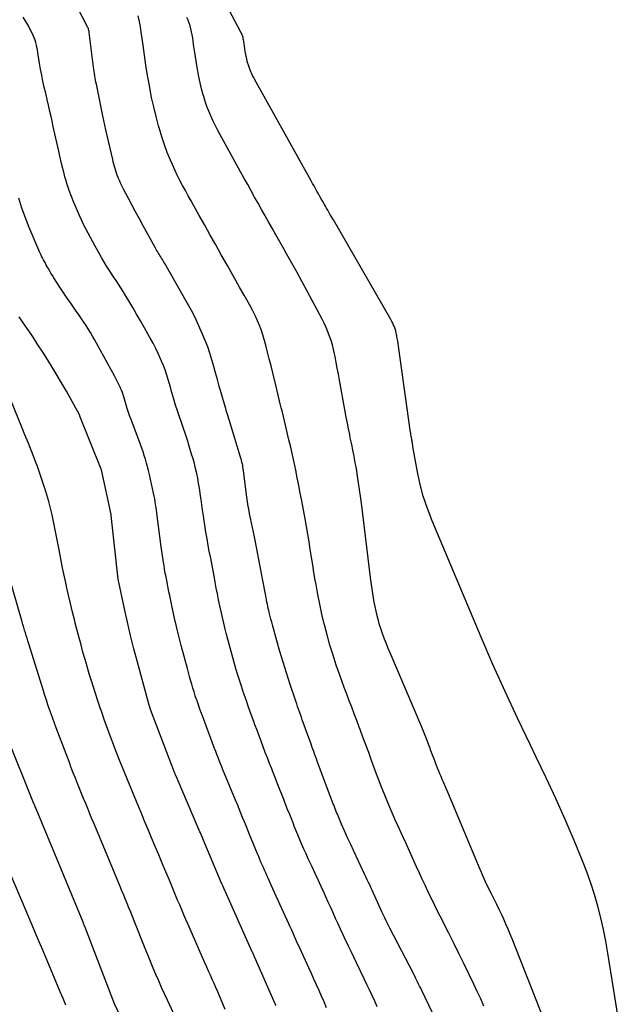
# Model space of a CAD drawing. Units: inches. Extents: x 2615016 to 2617547, y 1507272 to 1509970.
# Drawn here: x 2616076 to 2616107, y 1507437 to 1507488 of the extents above; entities that cross this region are included whole.
import ezdxf

# ---------------------------------------------------------------- set-up
doc = ezdxf.new("R2010")
doc.units = ezdxf.units.IN
doc.header["$MEASUREMENT"] = 0
doc.layers.add('Tile_2643_35_SW_contour_2ft', color=149, linetype='Continuous')

msp = doc.modelspace()

# ---------------------------------------------------------------- linework, layer by layer
at = {"layer": 'Tile_2643_35_SW_contour_2ft'}
for points in [[(2616107.208, 1507436.032, 7652), (2616106.658, 1507439.415, 7652), (2616106.548, 1507440.034, 7652), (2616106.426, 1507440.652, 7652), (2616106.286, 1507441.265, 7652), (2616106.134, 1507441.876, 7652), (2616105.961, 1507442.481, 7652), (2616105.771, 1507443.08, 7652), (2616105.557, 1507443.671, 7652), (2616105.328, 1507444.257, 7652), (2616104.889, 1507445.312, 7652), (2616104.417, 1507446.417, 7652), (2616103.933, 1507447.515, 7652), (2616103.428, 1507448.605, 7652), (2616102.91, 1507449.688, 7652), (2616102.601, 1507450.32, 7652), (2616101.93, 1507451.719, 7652), (2616101.274, 1507453.127, 7652), (2616100.643, 1507454.545, 7652), (2616100.027, 1507455.97, 7652), (2616097.455, 1507462.066, 7652), (2616097.207, 1507462.713, 7652), (2616096.989, 1507463.369, 7652), (2616096.816, 1507464.038, 7652), (2616096.672, 1507464.716, 7652), (2616096.45, 1507465.972, 7652), (2616096.44, 1507466.029, 7652), (2616096.431, 1507466.085, 7652), (2616096.422, 1507466.142, 7652), (2616096.414, 1507466.199, 7652), (2616096.403, 1507466.278, 7652), (2616096.4, 1507466.295, 7652), (2616096.398, 1507466.313, 7652), (2616096.394, 1507466.33, 7652), (2616096.391, 1507466.347, 7652), (2616096.376, 1507466.417, 7652), (2616096.373, 1507466.434, 7652), (2616096.369, 1507466.452, 7652), (2616096.366, 1507466.469, 7652), (2616096.363, 1507466.487, 7652), (2616096.344, 1507466.596, 7652), (2616096.34, 1507466.62, 7652), (2616096.336, 1507466.644, 7652), (2616096.333, 1507466.668, 7652), (2616096.329, 1507466.692, 7652), (2616095.693, 1507471.219, 7652), (2616095.674, 1507471.355, 7652), (2616095.653, 1507471.49, 7652), (2616095.631, 1507471.625, 7652), (2616095.608, 1507471.76, 7652), (2616095.597, 1507471.82, 7652), (2616095.575, 1507471.924, 7652), (2616095.549, 1507472.028, 7652), (2616095.517, 1507472.129, 7652), (2616095.481, 1507472.23, 7652), (2616095.439, 1507472.328, 7652), (2616095.394, 1507472.425, 7652), (2616095.346, 1507472.52, 7652), (2616095.294, 1507472.614, 7652), (2616092.283, 1507477.838, 7652), (2616092.224, 1507477.94, 7652), (2616092.166, 1507478.042, 7652), (2616092.107, 1507478.144, 7652), (2616092.047, 1507478.245, 7652), (2616091.988, 1507478.347, 7652), (2616091.929, 1507478.449, 7652), (2616091.871, 1507478.551, 7652), (2616091.814, 1507478.654, 7652), (2616091.73, 1507478.803, 7652), (2616091.654, 1507478.938, 7652), (2616091.578, 1507479.074, 7652), (2616091.502, 1507479.21, 7652), (2616091.426, 1507479.345, 7652), (2616091.35, 1507479.481, 7652), (2616091.274, 1507479.617, 7652), (2616091.198, 1507479.753, 7652), (2616091.122, 1507479.889, 7652), (2616088.151, 1507485.218, 7652), (2616088.101, 1507485.312, 7652), (2616088.052, 1507485.406, 7652), (2616088.006, 1507485.502, 7652), (2616087.963, 1507485.598, 7652), (2616087.921, 1507485.696, 7652), (2616087.884, 1507485.795, 7652), (2616087.85, 1507485.896, 7652), (2616087.819, 1507485.997, 7652), (2616087.808, 1507486.035, 7652), (2616087.776, 1507486.157, 7652), (2616087.745, 1507486.28, 7652), (2616087.719, 1507486.403, 7652), (2616087.696, 1507486.527, 7652), (2616087.691, 1507486.556, 7652), (2616087.669, 1507486.686, 7652), (2616087.648, 1507486.816, 7652), (2616087.628, 1507486.946, 7652), (2616087.609, 1507487.076, 7652), (2616087.591, 1507487.213, 7652), (2616087.581, 1507487.275, 7652), (2616087.568, 1507487.336, 7652), (2616087.553, 1507487.396, 7652), (2616087.535, 1507487.456, 7652), (2616087.514, 1507487.515, 7652), (2616087.491, 1507487.573, 7652), (2616087.465, 1507487.63, 7652), (2616087.437, 1507487.686, 7652), (2616084.412, 1507493.393, 7652)], [(2616097.832, 1507435.548, 7646), (2616096.91, 1507437.464, 7646), (2616096.857, 1507437.574, 7646), (2616096.803, 1507437.685, 7646), (2616096.749, 1507437.795, 7646), (2616096.695, 1507437.906, 7646), (2616096.64, 1507438.015, 7646), (2616096.585, 1507438.125, 7646), (2616096.53, 1507438.235, 7646), (2616096.474, 1507438.344, 7646), (2616095.248, 1507440.721, 7646), (2616095.194, 1507440.828, 7646), (2616095.14, 1507440.935, 7646), (2616095.087, 1507441.042, 7646), (2616095.034, 1507441.15, 7646), (2616094.982, 1507441.258, 7646), (2616094.931, 1507441.366, 7646), (2616094.88, 1507441.474, 7646), (2616094.83, 1507441.583, 7646), (2616094.31, 1507442.72, 7646), (2616094.249, 1507442.853, 7646), (2616094.188, 1507442.986, 7646), (2616094.125, 1507443.118, 7646), (2616094.062, 1507443.25, 7646), (2616093.999, 1507443.382, 7646), (2616093.936, 1507443.514, 7646), (2616093.874, 1507443.647, 7646), (2616093.812, 1507443.78, 7646), (2616093.354, 1507444.756, 7646), (2616093.192, 1507445.108, 7646), (2616093.031, 1507445.461, 7646), (2616092.873, 1507445.816, 7646), (2616092.718, 1507446.172, 7646), (2616092.494, 1507446.694, 7646), (2616092.453, 1507446.789, 7646), (2616092.414, 1507446.885, 7646), (2616092.375, 1507446.982, 7646), (2616092.338, 1507447.08, 7646), (2616092.301, 1507447.177, 7646), (2616092.265, 1507447.274, 7646), (2616092.228, 1507447.372, 7646), (2616092.192, 1507447.469, 7646), (2616091.491, 1507449.338, 7646), (2616091.443, 1507449.466, 7646), (2616091.396, 1507449.594, 7646), (2616091.348, 1507449.722, 7646), (2616091.301, 1507449.851, 7646), (2616091.254, 1507449.98, 7646), (2616091.208, 1507450.108, 7646), (2616091.161, 1507450.237, 7646), (2616091.115, 1507450.366, 7646), (2616090.706, 1507451.508, 7646), (2616090.656, 1507451.647, 7646), (2616090.607, 1507451.787, 7646), (2616090.557, 1507451.926, 7646), (2616090.508, 1507452.066, 7646), (2616090.459, 1507452.205, 7646), (2616090.41, 1507452.345, 7646), (2616090.363, 1507452.485, 7646), (2616090.315, 1507452.625, 7646), (2616090.006, 1507453.547, 7646), (2616089.825, 1507454.102, 7646), (2616089.65, 1507454.659, 7646), (2616089.484, 1507455.219, 7646), (2616089.325, 1507455.78, 7646), (2616089.094, 1507456.62, 7646), (2616089.055, 1507456.763, 7646), (2616089.017, 1507456.907, 7646), (2616088.981, 1507457.05, 7646), (2616088.944, 1507457.195, 7646), (2616088.927, 1507457.264, 7646), (2616088.901, 1507457.373, 7646), (2616088.875, 1507457.483, 7646), (2616088.851, 1507457.593, 7646), (2616088.827, 1507457.703, 7646), (2616088.805, 1507457.814, 7646), (2616088.783, 1507457.924, 7646), (2616088.762, 1507458.035, 7646), (2616088.741, 1507458.146, 7646), (2616088.579, 1507459.029, 7646), (2616088.476, 1507459.58, 7646), (2616088.371, 1507460.132, 7646), (2616088.261, 1507460.683, 7646), (2616088.15, 1507461.233, 7646), (2616087.9, 1507462.445, 7646), (2616087.875, 1507462.569, 7646), (2616087.851, 1507462.693, 7646), (2616087.829, 1507462.817, 7646), (2616087.807, 1507462.941, 7646), (2616087.787, 1507463.065, 7646), (2616087.768, 1507463.19, 7646), (2616087.751, 1507463.314, 7646), (2616087.734, 1507463.439, 7646), (2616087.576, 1507464.701, 7646), (2616087.564, 1507464.79, 7646), (2616087.55, 1507464.879, 7646), (2616087.535, 1507464.968, 7646), (2616087.518, 1507465.056, 7646), (2616087.499, 1507465.144, 7646), (2616087.478, 1507465.232, 7646), (2616087.454, 1507465.319, 7646), (2616087.429, 1507465.405, 7646), (2616086.849, 1507467.313, 7646), (2616086.816, 1507467.421, 7646), (2616086.782, 1507467.528, 7646), (2616086.748, 1507467.636, 7646), (2616086.713, 1507467.743, 7646), (2616086.678, 1507467.851, 7646), (2616086.645, 1507467.959, 7646), (2616086.612, 1507468.067, 7646), (2616086.581, 1507468.176, 7646), (2616086.311, 1507469.129, 7646), (2616086.214, 1507469.473, 7646), (2616086.117, 1507469.817, 7646), (2616086.02, 1507470.161, 7646), (2616085.922, 1507470.506, 7646), (2616085.818, 1507470.847, 7646), (2616085.704, 1507471.185, 7646), (2616085.575, 1507471.518, 7646), (2616085.437, 1507471.847, 7646), (2616085.099, 1507472.602, 7646), (2616085.041, 1507472.728, 7646), (2616084.98, 1507472.852, 7646), (2616084.916, 1507472.974, 7646), (2616084.849, 1507473.096, 7646), (2616084.781, 1507473.216, 7646), (2616084.713, 1507473.337, 7646), (2616084.644, 1507473.457, 7646), (2616084.576, 1507473.578, 7646), (2616083.454, 1507475.56, 7646), (2616083.413, 1507475.63, 7646), (2616083.372, 1507475.699, 7646), (2616083.33, 1507475.767, 7646), (2616083.287, 1507475.835, 7646), (2616083.244, 1507475.903, 7646), (2616083.2, 1507475.971, 7646), (2616083.157, 1507476.039, 7646), (2616083.114, 1507476.107, 7646), (2616083.069, 1507476.181, 7646), (2616083.026, 1507476.252, 7646), (2616082.985, 1507476.323, 7646), (2616082.945, 1507476.396, 7646), (2616082.321, 1507477.534, 7646), (2616082.123, 1507477.898, 7646), (2616081.926, 1507478.263, 7646), (2616081.732, 1507478.629, 7646), (2616081.539, 1507478.996, 7646), (2616081.297, 1507479.459, 7646), (2616081.228, 1507479.596, 7646), (2616081.161, 1507479.733, 7646), (2616081.097, 1507479.872, 7646), (2616081.035, 1507480.012, 7646), (2616081.011, 1507480.069, 7646), (2616080.965, 1507480.182, 7646), (2616080.922, 1507480.296, 7646), (2616080.884, 1507480.412, 7646), (2616080.849, 1507480.528, 7646), (2616080.817, 1507480.646, 7646), (2616080.786, 1507480.764, 7646), (2616080.756, 1507480.882, 7646), (2616080.728, 1507481.001, 7646), (2616080.372, 1507482.559, 7646), (2616080.354, 1507482.641, 7646), (2616080.335, 1507482.722, 7646), (2616080.317, 1507482.803, 7646), (2616080.299, 1507482.884, 7646), (2616080.281, 1507482.966, 7646), (2616080.263, 1507483.047, 7646), (2616080.246, 1507483.129, 7646), (2616080.229, 1507483.211, 7646), (2616079.873, 1507484.95, 7646), (2616079.85, 1507485.062, 7646), (2616079.828, 1507485.173, 7646), (2616079.807, 1507485.285, 7646), (2616079.787, 1507485.397, 7646), (2616079.768, 1507485.509, 7646), (2616079.75, 1507485.622, 7646), (2616079.735, 1507485.734, 7646), (2616079.72, 1507485.847, 7646), (2616079.5, 1507487.664, 7646), (2616079.497, 1507487.687, 7646), (2616079.493, 1507487.709, 7646), (2616079.489, 1507487.732, 7646), (2616079.484, 1507487.754, 7646), (2616079.463, 1507487.844, 7646), (2616079.457, 1507487.866, 7646), (2616079.449, 1507487.887, 7646), (2616079.441, 1507487.908, 7646), (2616079.431, 1507487.929, 7646), (2616078.855, 1507489.045, 7646)], [(2616100.17, 1507436.628, 7648), (2616100, 1507437.015, 7648), (2616099.824, 1507437.4, 7648), (2616099.644, 1507437.783, 7648), (2616099.384, 1507438.326, 7648), (2616099.126, 1507438.862, 7648), (2616098.864, 1507439.395, 7648), (2616098.599, 1507439.928, 7648), (2616098.332, 1507440.458, 7648), (2616097.879, 1507441.348, 7648), (2616097.691, 1507441.722, 7648), (2616097.506, 1507442.097, 7648), (2616097.323, 1507442.474, 7648), (2616097.144, 1507442.852, 7648), (2616097.084, 1507442.979, 7648), (2616096.937, 1507443.295, 7648), (2616096.79, 1507443.612, 7648), (2616096.646, 1507443.929, 7648), (2616096.502, 1507444.247, 7648), (2616096.359, 1507444.565, 7648), (2616096.216, 1507444.883, 7648), (2616096.072, 1507445.2, 7648), (2616095.928, 1507445.518, 7648), (2616095.66, 1507446.106, 7648), (2616095.512, 1507446.437, 7648), (2616095.365, 1507446.769, 7648), (2616095.222, 1507447.103, 7648), (2616095.081, 1507447.437, 7648), (2616094.944, 1507447.773, 7648), (2616094.81, 1507448.11, 7648), (2616094.679, 1507448.449, 7648), (2616094.552, 1507448.789, 7648), (2616094.285, 1507449.514, 7648), (2616094.134, 1507449.92, 7648), (2616093.984, 1507450.327, 7648), (2616093.834, 1507450.733, 7648), (2616093.683, 1507451.139, 7648), (2616093.639, 1507451.259, 7648), (2616093.509, 1507451.605, 7648), (2616093.379, 1507451.951, 7648), (2616093.246, 1507452.296, 7648), (2616093.113, 1507452.641, 7648), (2616092.981, 1507452.987, 7648), (2616092.851, 1507453.333, 7648), (2616092.726, 1507453.681, 7648), (2616092.604, 1507454.03, 7648), (2616092.439, 1507454.507, 7648), (2616092.266, 1507455.03, 7648), (2616092.103, 1507455.557, 7648), (2616091.954, 1507456.088, 7648), (2616091.814, 1507456.622, 7648), (2616091.801, 1507456.672, 7648), (2616091.681, 1507457.184, 7648), (2616091.568, 1507457.698, 7648), (2616091.468, 1507458.214, 7648), (2616091.375, 1507458.732, 7648), (2616091.336, 1507458.967, 7648), (2616091.27, 1507459.369, 7648), (2616091.204, 1507459.771, 7648), (2616091.139, 1507460.173, 7648), (2616091.074, 1507460.574, 7648), (2616091.009, 1507460.976, 7648), (2616090.941, 1507461.377, 7648), (2616090.871, 1507461.778, 7648), (2616090.799, 1507462.178, 7648), (2616090.627, 1507463.112, 7648), (2616090.552, 1507463.515, 7648), (2616090.475, 1507463.917, 7648), (2616090.396, 1507464.32, 7648), (2616090.315, 1507464.721, 7648), (2616090.23, 1507465.122, 7648), (2616090.144, 1507465.523, 7648), (2616090.053, 1507465.923, 7648), (2616089.96, 1507466.322, 7648), (2616089.723, 1507467.312, 7648), (2616089.669, 1507467.536, 7648), (2616089.614, 1507467.761, 7648), (2616089.558, 1507467.985, 7648), (2616089.502, 1507468.209, 7648), (2616089.445, 1507468.433, 7648), (2616089.389, 1507468.657, 7648), (2616089.334, 1507468.882, 7648), (2616089.28, 1507469.107, 7648), (2616089.108, 1507469.826, 7648), (2616089.02, 1507470.188, 7648), (2616088.93, 1507470.55, 7648), (2616088.838, 1507470.912, 7648), (2616088.745, 1507471.273, 7648), (2616088.711, 1507471.403, 7648), (2616088.627, 1507471.697, 7648), (2616088.533, 1507471.987, 7648), (2616088.425, 1507472.273, 7648), (2616088.309, 1507472.555, 7648), (2616088.181, 1507472.832, 7648), (2616088.047, 1507473.107, 7648), (2616087.905, 1507473.378, 7648), (2616087.758, 1507473.645, 7648), (2616087.616, 1507473.892, 7648), (2616087.394, 1507474.282, 7648), (2616087.173, 1507474.671, 7648), (2616086.952, 1507475.061, 7648), (2616086.732, 1507475.452, 7648), (2616086.416, 1507476.013, 7648), (2616086.127, 1507476.528, 7648), (2616085.838, 1507477.043, 7648), (2616085.549, 1507477.559, 7648), (2616085.26, 1507478.074, 7648), (2616084.983, 1507478.572, 7648), (2616084.834, 1507478.839, 7648), (2616084.685, 1507479.106, 7648), (2616084.538, 1507479.374, 7648), (2616084.391, 1507479.642, 7648), (2616084.248, 1507479.912, 7648), (2616084.11, 1507480.184, 7648), (2616083.98, 1507480.461, 7648), (2616083.854, 1507480.739, 7648), (2616083.752, 1507480.974, 7648), (2616083.587, 1507481.375, 7648), (2616083.433, 1507481.78, 7648), (2616083.297, 1507482.191, 7648), (2616083.171, 1507482.606, 7648), (2616083.128, 1507482.762, 7648), (2616082.996, 1507483.259, 7648), (2616082.874, 1507483.759, 7648), (2616082.767, 1507484.262, 7648), (2616082.669, 1507484.767, 7648), (2616082.648, 1507484.883, 7648), (2616082.557, 1507485.412, 7648), (2616082.47, 1507485.941, 7648), (2616082.391, 1507486.471, 7648), (2616082.317, 1507487.003, 7648), (2616082.239, 1507487.58, 7648), (2616082.203, 1507487.822, 7648), (2616082.161, 1507488.064, 7648), (2616082.111, 1507488.303, 7648), (2616082.056, 1507488.542, 7648)], [(2616080.524, 1507475.241, 7644), (2616080.391, 1507475.454, 7644), (2616080.268, 1507475.656, 7644), (2616080.148, 1507475.861, 7644), (2616080.031, 1507476.068, 7644), (2616079.813, 1507476.458, 7644), (2616079.687, 1507476.685, 7644), (2616079.563, 1507476.914, 7644), (2616079.441, 1507477.143, 7644), (2616079.319, 1507477.373, 7644), (2616079.202, 1507477.605, 7644), (2616079.088, 1507477.839, 7644), (2616078.98, 1507478.075, 7644), (2616078.875, 1507478.313, 7644), (2616078.685, 1507478.758, 7644), (2616078.561, 1507479.065, 7644), (2616078.445, 1507479.376, 7644), (2616078.343, 1507479.691, 7644), (2616078.249, 1507480.008, 7644), (2616078.242, 1507480.033, 7644), (2616078.16, 1507480.342, 7644), (2616078.082, 1507480.651, 7644), (2616078.008, 1507480.961, 7644), (2616077.938, 1507481.272, 7644), (2616077.902, 1507481.439, 7644), (2616077.852, 1507481.667, 7644), (2616077.802, 1507481.896, 7644), (2616077.752, 1507482.124, 7644), (2616077.701, 1507482.352, 7644), (2616077.651, 1507482.58, 7644), (2616077.6, 1507482.808, 7644), (2616077.548, 1507483.035, 7644), (2616077.496, 1507483.263, 7644), (2616077.434, 1507483.529, 7644), (2616077.362, 1507483.844, 7644), (2616077.289, 1507484.158, 7644), (2616077.217, 1507484.473, 7644), (2616077.144, 1507484.788, 7644), (2616077.075, 1507485.104, 7644), (2616077.011, 1507485.421, 7644), (2616076.952, 1507485.738, 7644), (2616076.898, 1507486.057, 7644), (2616076.829, 1507486.489, 7644), (2616076.807, 1507486.618, 7644), (2616076.784, 1507486.747, 7644), (2616076.758, 1507486.875, 7644), (2616076.731, 1507487.003, 7644), (2616076.698, 1507487.13, 7644), (2616076.66, 1507487.254, 7644), (2616076.613, 1507487.375, 7644), (2616076.56, 1507487.495, 7644), (2616076.313, 1507488.003, 7644), (2616076.182, 1507488.239, 7644), (2616076.037, 1507488.465, 7644)], [(2616103.546, 1507435.325, 7650), (2616101.646, 1507440.155, 7650), (2616101.541, 1507440.416, 7650), (2616101.433, 1507440.677, 7650), (2616101.321, 1507440.936, 7650), (2616101.207, 1507441.194, 7650), (2616101.089, 1507441.45, 7650), (2616100.969, 1507441.705, 7650), (2616100.845, 1507441.958, 7650), (2616100.719, 1507442.21, 7650), (2616100.558, 1507442.525, 7650), (2616100.48, 1507442.681, 7650), (2616100.403, 1507442.837, 7650), (2616100.328, 1507442.995, 7650), (2616100.254, 1507443.153, 7650), (2616100.183, 1507443.312, 7650), (2616100.112, 1507443.471, 7650), (2616100.043, 1507443.632, 7650), (2616099.975, 1507443.792, 7650), (2616098.456, 1507447.427, 7650), (2616098.369, 1507447.634, 7650), (2616098.281, 1507447.841, 7650), (2616098.192, 1507448.047, 7650), (2616098.103, 1507448.254, 7650), (2616098.048, 1507448.379, 7650), (2616097.986, 1507448.522, 7650), (2616097.924, 1507448.666, 7650), (2616097.864, 1507448.81, 7650), (2616097.804, 1507448.954, 7650), (2616097.746, 1507449.099, 7650), (2616097.688, 1507449.244, 7650), (2616097.632, 1507449.39, 7650), (2616097.577, 1507449.536, 7650), (2616097.463, 1507449.844, 7650), (2616097.397, 1507450.021, 7650), (2616097.331, 1507450.197, 7650), (2616097.263, 1507450.373, 7650), (2616097.195, 1507450.549, 7650), (2616097.127, 1507450.725, 7650), (2616097.057, 1507450.9, 7650), (2616096.985, 1507451.074, 7650), (2616096.912, 1507451.248, 7650), (2616095.257, 1507455.143, 7650), (2616095.157, 1507455.384, 7650), (2616095.059, 1507455.627, 7650), (2616094.966, 1507455.871, 7650), (2616094.875, 1507456.116, 7650), (2616094.865, 1507456.142, 7650), (2616094.784, 1507456.376, 7650), (2616094.709, 1507456.612, 7650), (2616094.641, 1507456.85, 7650), (2616094.578, 1507457.089, 7650), (2616094.571, 1507457.114, 7650), (2616094.518, 1507457.343, 7650), (2616094.469, 1507457.572, 7650), (2616094.425, 1507457.803, 7650), (2616094.386, 1507458.035, 7650), (2616094.35, 1507458.267, 7650), (2616094.316, 1507458.5, 7650), (2616094.284, 1507458.733, 7650), (2616094.254, 1507458.966, 7650), (2616093.75, 1507463.002, 7650), (2616093.704, 1507463.355, 7650), (2616093.656, 1507463.708, 7650), (2616093.604, 1507464.06, 7650), (2616093.55, 1507464.412, 7650), (2616093.508, 1507464.675, 7650), (2616093.472, 1507464.895, 7650), (2616093.434, 1507465.114, 7650), (2616093.393, 1507465.333, 7650), (2616093.35, 1507465.552, 7650), (2616093.305, 1507465.77, 7650), (2616093.261, 1507465.988, 7650), (2616093.216, 1507466.207, 7650), (2616093.172, 1507466.425, 7650), (2616093.139, 1507466.592, 7650), (2616093.078, 1507466.894, 7650), (2616093.02, 1507467.196, 7650), (2616092.962, 1507467.499, 7650), (2616092.906, 1507467.802, 7650), (2616092.608, 1507469.445, 7650), (2616092.55, 1507469.753, 7650), (2616092.492, 1507470.061, 7650), (2616092.433, 1507470.369, 7650), (2616092.372, 1507470.677, 7650), (2616092.344, 1507470.815, 7650), (2616092.291, 1507471.052, 7650), (2616092.232, 1507471.287, 7650), (2616092.163, 1507471.519, 7650), (2616092.087, 1507471.75, 7650), (2616092.001, 1507471.977, 7650), (2616091.908, 1507472.201, 7650), (2616091.805, 1507472.421, 7650), (2616091.695, 1507472.637, 7650), (2616090.383, 1507475.083, 7650), (2616090.248, 1507475.331, 7650), (2616090.112, 1507475.579, 7650), (2616089.973, 1507475.825, 7650), (2616089.833, 1507476.07, 7650), (2616089.692, 1507476.315, 7650), (2616089.551, 1507476.56, 7650), (2616089.412, 1507476.806, 7650), (2616089.273, 1507477.052, 7650), (2616089.073, 1507477.408, 7650), (2616088.891, 1507477.734, 7650), (2616088.708, 1507478.059, 7650), (2616088.526, 1507478.384, 7650), (2616088.344, 1507478.71, 7650), (2616088.162, 1507479.036, 7650), (2616087.981, 1507479.361, 7650), (2616087.799, 1507479.688, 7650), (2616087.619, 1507480.014, 7650), (2616086.338, 1507482.325, 7650), (2616086.211, 1507482.562, 7650), (2616086.088, 1507482.801, 7650), (2616085.971, 1507483.044, 7650), (2616085.859, 1507483.289, 7650), (2616085.755, 1507483.537, 7650), (2616085.659, 1507483.788, 7650), (2616085.573, 1507484.043, 7650), (2616085.495, 1507484.3, 7650), (2616085.468, 1507484.399, 7650), (2616085.386, 1507484.708, 7650), (2616085.31, 1507485.019, 7650), (2616085.243, 1507485.333, 7650), (2616085.182, 1507485.647, 7650), (2616085.169, 1507485.719, 7650), (2616085.112, 1507486.049, 7650), (2616085.058, 1507486.378, 7650), (2616085.009, 1507486.709, 7650), (2616084.963, 1507487.039, 7650), (2616084.916, 1507487.389, 7650), (2616084.891, 1507487.544, 7650), (2616084.861, 1507487.699, 7650), (2616084.824, 1507487.851, 7650), (2616084.781, 1507488.003, 7650), (2616084.73, 1507488.152, 7650), (2616084.674, 1507488.299, 7650), (2616084.61, 1507488.442, 7650)], [(2616091.928, 1507436.554, 7642), (2616091.8, 1507436.853, 7642), (2616091.67, 1507437.152, 7642), (2616091.538, 1507437.449, 7642), (2616091.404, 1507437.746, 7642), (2616091.27, 1507438.043, 7642), (2616091.136, 1507438.34, 7642), (2616091.001, 1507438.636, 7642), (2616090.546, 1507439.634, 7642), (2616090.471, 1507439.798, 7642), (2616090.397, 1507439.962, 7642), (2616090.323, 1507440.127, 7642), (2616090.249, 1507440.291, 7642), (2616090.175, 1507440.456, 7642), (2616090.101, 1507440.62, 7642), (2616090.027, 1507440.784, 7642), (2616089.953, 1507440.948, 7642), (2616089.208, 1507442.593, 7642), (2616089.12, 1507442.787, 7642), (2616089.031, 1507442.982, 7642), (2616088.943, 1507443.177, 7642), (2616088.856, 1507443.371, 7642), (2616088.807, 1507443.478, 7642), (2616088.744, 1507443.619, 7642), (2616088.68, 1507443.76, 7642), (2616088.617, 1507443.902, 7642), (2616088.555, 1507444.043, 7642), (2616088.493, 1507444.185, 7642), (2616088.432, 1507444.327, 7642), (2616088.372, 1507444.47, 7642), (2616088.313, 1507444.613, 7642), (2616087.9, 1507445.629, 7642), (2616087.808, 1507445.853, 7642), (2616087.716, 1507446.078, 7642), (2616087.624, 1507446.302, 7642), (2616087.532, 1507446.526, 7642), (2616087.44, 1507446.751, 7642), (2616087.348, 1507446.975, 7642), (2616087.255, 1507447.199, 7642), (2616087.163, 1507447.423, 7642), (2616086.567, 1507448.865, 7642), (2616086.502, 1507449.024, 7642), (2616086.437, 1507449.183, 7642), (2616086.373, 1507449.343, 7642), (2616086.309, 1507449.503, 7642), (2616086.247, 1507449.663, 7642), (2616086.184, 1507449.823, 7642), (2616086.123, 1507449.984, 7642), (2616086.062, 1507450.144, 7642), (2616085.425, 1507451.843, 7642), (2616085.348, 1507452.051, 7642), (2616085.273, 1507452.26, 7642), (2616085.199, 1507452.47, 7642), (2616085.126, 1507452.681, 7642), (2616085.119, 1507452.7, 7642), (2616085.052, 1507452.902, 7642), (2616084.987, 1507453.103, 7642), (2616084.925, 1507453.306, 7642), (2616084.865, 1507453.509, 7642), (2616084.806, 1507453.713, 7642), (2616084.749, 1507453.917, 7642), (2616084.693, 1507454.122, 7642), (2616084.638, 1507454.327, 7642), (2616084.32, 1507455.529, 7642), (2616084.193, 1507456.029, 7642), (2616084.069, 1507456.53, 7642), (2616083.954, 1507457.033, 7642), (2616083.844, 1507457.537, 7642), (2616083.713, 1507458.158, 7642), (2616083.672, 1507458.353, 7642), (2616083.633, 1507458.548, 7642), (2616083.594, 1507458.743, 7642), (2616083.556, 1507458.939, 7642), (2616083.519, 1507459.134, 7642), (2616083.483, 1507459.33, 7642), (2616083.448, 1507459.526, 7642), (2616083.414, 1507459.722, 7642), (2616083.403, 1507459.791, 7642), (2616083.365, 1507460.021, 7642), (2616083.329, 1507460.252, 7642), (2616083.296, 1507460.484, 7642), (2616083.265, 1507460.715, 7642), (2616083.059, 1507462.337, 7642), (2616083.039, 1507462.484, 7642), (2616083.019, 1507462.632, 7642), (2616082.998, 1507462.779, 7642), (2616082.976, 1507462.926, 7642), (2616082.953, 1507463.073, 7642), (2616082.927, 1507463.22, 7642), (2616082.899, 1507463.366, 7642), (2616082.868, 1507463.512, 7642), (2616082.654, 1507464.5, 7642), (2616082.608, 1507464.701, 7642), (2616082.558, 1507464.901, 7642), (2616082.503, 1507465.099, 7642), (2616082.445, 1507465.297, 7642), (2616082.382, 1507465.494, 7642), (2616082.318, 1507465.689, 7642), (2616082.249, 1507465.884, 7642), (2616082.178, 1507466.077, 7642), (2616081.687, 1507467.38, 7642), (2616081.63, 1507467.535, 7642), (2616081.575, 1507467.692, 7642), (2616081.523, 1507467.85, 7642), (2616081.472, 1507468.008, 7642), (2616081.446, 1507468.091, 7642), (2616081.41, 1507468.208, 7642), (2616081.376, 1507468.326, 7642), (2616081.342, 1507468.443, 7642), (2616081.309, 1507468.561, 7642), (2616081.274, 1507468.678, 7642), (2616081.235, 1507468.794, 7642), (2616081.192, 1507468.908, 7642), (2616081.144, 1507469.021, 7642), (2616081.117, 1507469.081, 7642), (2616081.051, 1507469.222, 7642), (2616080.983, 1507469.362, 7642), (2616080.912, 1507469.501, 7642), (2616080.839, 1507469.638, 7642), (2616079.881, 1507471.381, 7642), (2616079.775, 1507471.568, 7642), (2616079.668, 1507471.755, 7642), (2616079.558, 1507471.939, 7642), (2616079.446, 1507472.123, 7642), (2616079.331, 1507472.304, 7642), (2616079.214, 1507472.485, 7642), (2616079.094, 1507472.663, 7642), (2616078.972, 1507472.84, 7642), (2616078.782, 1507473.111, 7642), (2616078.565, 1507473.423, 7642), (2616078.35, 1507473.737, 7642), (2616078.138, 1507474.053, 7642), (2616077.929, 1507474.371, 7642), (2616077.646, 1507474.806, 7642), (2616077.567, 1507474.93, 7642), (2616077.489, 1507475.055, 7642), (2616077.415, 1507475.181, 7642), (2616077.341, 1507475.308, 7642), (2616077.301, 1507475.38, 7642), (2616077.25, 1507475.472, 7642), (2616077.199, 1507475.564, 7642), (2616077.149, 1507475.657, 7642), (2616077.1, 1507475.751, 7642), (2616077.051, 1507475.845, 7642), (2616077.005, 1507475.94, 7642), (2616076.961, 1507476.035, 7642), (2616076.919, 1507476.132, 7642), (2616076.358, 1507477.448, 7642), (2616076.157, 1507477.95, 7642), (2616075.971, 1507478.456, 7642), (2616075.807, 1507478.97, 7642)], [(2616094.581, 1507436.602, 7644), (2616094.448, 1507436.897, 7644), (2616094.314, 1507437.192, 7644), (2616094.178, 1507437.485, 7644), (2616094.04, 1507437.778, 7644), (2616093.901, 1507438.07, 7644), (2616093.493, 1507438.913, 7644), (2616093.353, 1507439.204, 7644), (2616093.213, 1507439.495, 7644), (2616093.075, 1507439.787, 7644), (2616092.936, 1507440.079, 7644), (2616092.928, 1507440.097, 7644), (2616092.795, 1507440.38, 7644), (2616092.663, 1507440.664, 7644), (2616092.533, 1507440.948, 7644), (2616092.403, 1507441.234, 7644), (2616092.275, 1507441.519, 7644), (2616092.146, 1507441.803, 7644), (2616092.015, 1507442.088, 7644), (2616091.885, 1507442.372, 7644), (2616091.795, 1507442.567, 7644), (2616091.638, 1507442.907, 7644), (2616091.481, 1507443.248, 7644), (2616091.324, 1507443.588, 7644), (2616091.167, 1507443.928, 7644), (2616091.08, 1507444.116, 7644), (2616090.967, 1507444.363, 7644), (2616090.856, 1507444.611, 7644), (2616090.746, 1507444.859, 7644), (2616090.637, 1507445.108, 7644), (2616090.531, 1507445.358, 7644), (2616090.425, 1507445.608, 7644), (2616090.322, 1507445.859, 7644), (2616090.221, 1507446.111, 7644), (2616090.208, 1507446.142, 7644), (2616090.102, 1507446.41, 7644), (2616089.996, 1507446.677, 7644), (2616089.89, 1507446.946, 7644), (2616089.784, 1507447.214, 7644), (2616089.634, 1507447.597, 7644), (2616089.5, 1507447.939, 7644), (2616089.366, 1507448.281, 7644), (2616089.232, 1507448.622, 7644), (2616089.097, 1507448.964, 7644), (2616089.055, 1507449.072, 7644), (2616088.942, 1507449.36, 7644), (2616088.83, 1507449.648, 7644), (2616088.72, 1507449.936, 7644), (2616088.61, 1507450.225, 7644), (2616088.501, 1507450.514, 7644), (2616088.393, 1507450.803, 7644), (2616088.285, 1507451.093, 7644), (2616088.177, 1507451.383, 7644), (2616088.115, 1507451.552, 7644), (2616087.978, 1507451.928, 7644), (2616087.844, 1507452.304, 7644), (2616087.713, 1507452.681, 7644), (2616087.583, 1507453.059, 7644), (2616087.561, 1507453.125, 7644), (2616087.437, 1507453.502, 7644), (2616087.317, 1507453.881, 7644), (2616087.202, 1507454.261, 7644), (2616087.091, 1507454.642, 7644), (2616086.984, 1507455.025, 7644), (2616086.879, 1507455.408, 7644), (2616086.777, 1507455.792, 7644), (2616086.677, 1507456.176, 7644), (2616086.62, 1507456.396, 7644), (2616086.545, 1507456.701, 7644), (2616086.471, 1507457.006, 7644), (2616086.402, 1507457.313, 7644), (2616086.337, 1507457.62, 7644), (2616086.274, 1507457.928, 7644), (2616086.212, 1507458.236, 7644), (2616086.152, 1507458.545, 7644), (2616086.093, 1507458.853, 7644), (2616086.068, 1507458.983, 7644), (2616085.998, 1507459.357, 7644), (2616085.928, 1507459.731, 7644), (2616085.858, 1507460.105, 7644), (2616085.788, 1507460.479, 7644), (2616085.734, 1507460.769, 7644), (2616085.67, 1507461.125, 7644), (2616085.609, 1507461.481, 7644), (2616085.551, 1507461.838, 7644), (2616085.497, 1507462.195, 7644), (2616085.475, 1507462.342, 7644), (2616085.434, 1507462.626, 7644), (2616085.394, 1507462.911, 7644), (2616085.354, 1507463.195, 7644), (2616085.314, 1507463.479, 7644), (2616085.307, 1507463.531, 7644), (2616085.269, 1507463.789, 7644), (2616085.226, 1507464.046, 7644), (2616085.178, 1507464.302, 7644), (2616085.126, 1507464.558, 7644), (2616085.067, 1507464.812, 7644), (2616085.005, 1507465.065, 7644), (2616084.935, 1507465.316, 7644), (2616084.862, 1507465.566, 7644), (2616084.733, 1507465.988, 7644), (2616084.636, 1507466.296, 7644), (2616084.537, 1507466.604, 7644), (2616084.434, 1507466.91, 7644), (2616084.328, 1507467.215, 7644), (2616084.222, 1507467.521, 7644), (2616084.12, 1507467.827, 7644), (2616084.023, 1507468.136, 7644), (2616083.93, 1507468.445, 7644), (2616083.881, 1507468.611, 7644), (2616083.814, 1507468.841, 7644), (2616083.747, 1507469.072, 7644), (2616083.681, 1507469.302, 7644), (2616083.616, 1507469.533, 7644), (2616083.546, 1507469.762, 7644), (2616083.469, 1507469.989, 7644), (2616083.383, 1507470.213, 7644), (2616083.291, 1507470.434, 7644), (2616083.238, 1507470.554, 7644), (2616083.11, 1507470.831, 7644), (2616082.978, 1507471.106, 7644), (2616082.838, 1507471.377, 7644), (2616082.693, 1507471.646, 7644), (2616082.59, 1507471.829, 7644), (2616082.389, 1507472.187, 7644), (2616082.187, 1507472.544, 7644), (2616081.981, 1507472.899, 7644), (2616081.775, 1507473.254, 7644), (2616081.519, 1507473.688, 7644), (2616081.401, 1507473.885, 7644), (2616081.279, 1507474.082, 7644), (2616081.155, 1507474.276, 7644), (2616081.028, 1507474.468, 7644), (2616080.901, 1507474.66, 7644), (2616080.774, 1507474.853, 7644), (2616080.649, 1507475.047, 7644), (2616080.524, 1507475.241, 7644)], [(2616089.28, 1507436.671, 7640), (2616089.242, 1507436.758, 7640), (2616088.156, 1507439.219, 7640), (2616088.146, 1507439.241, 7640), (2616088.136, 1507439.263, 7640), (2616088.127, 1507439.284, 7640), (2616088.117, 1507439.306, 7640), (2616088.078, 1507439.394, 7640), (2616088.068, 1507439.415, 7640), (2616088.058, 1507439.437, 7640), (2616088.048, 1507439.459, 7640), (2616088.039, 1507439.481, 7640), (2616086.636, 1507442.621, 7640), (2616086.614, 1507442.669, 7640), (2616086.593, 1507442.717, 7640), (2616086.571, 1507442.765, 7640), (2616086.55, 1507442.814, 7640), (2616086.523, 1507442.876, 7640), (2616086.516, 1507442.893, 7640), (2616086.508, 1507442.911, 7640), (2616086.5, 1507442.928, 7640), (2616086.492, 1507442.946, 7640), (2616086.46, 1507443.015, 7640), (2616086.452, 1507443.033, 7640), (2616086.444, 1507443.051, 7640), (2616086.437, 1507443.068, 7640), (2616086.429, 1507443.086, 7640), (2616085.47, 1507445.375, 7640), (2616085.448, 1507445.425, 7640), (2616085.427, 1507445.475, 7640), (2616085.405, 1507445.526, 7640), (2616085.384, 1507445.575, 7640), (2616085.362, 1507445.625, 7640), (2616085.34, 1507445.676, 7640), (2616085.318, 1507445.725, 7640), (2616085.297, 1507445.776, 7640), (2616084.046, 1507448.685, 7640), (2616084.039, 1507448.701, 7640), (2616084.032, 1507448.717, 7640), (2616084.026, 1507448.733, 7640), (2616084.02, 1507448.749, 7640), (2616083.995, 1507448.813, 7640), (2616083.989, 1507448.829, 7640), (2616083.983, 1507448.845, 7640), (2616083.976, 1507448.862, 7640), (2616083.97, 1507448.878, 7640), (2616082.71, 1507452.189, 7640), (2616082.669, 1507452.301, 7640), (2616082.637, 1507452.407, 7640), (2616082.025, 1507454.661, 7640), (2616081.842, 1507455.357, 7640), (2616081.667, 1507456.053, 7640), (2616081.503, 1507456.753, 7640), (2616081.346, 1507457.455, 7640), (2616081.044, 1507458.861, 7640), (2616081.032, 1507458.928, 7640), (2616081.018, 1507459.008, 7640), (2616080.653, 1507462.354, 7640), (2616080.643, 1507462.399, 7640), (2616080.134, 1507464.74, 7640), (2616080.123, 1507464.785, 7640), (2616079.011, 1507467.555, 7640), (2616079.004, 1507467.58, 7640), (2616078.999, 1507467.597, 7640), (2616078.99, 1507467.619, 7640), (2616078.3, 1507468.87, 7640), (2616077.551, 1507470.123, 7640), (2616077.31, 1507470.518, 7640), (2616077.065, 1507470.911, 7640), (2616076.814, 1507471.3, 7640), (2616076.558, 1507471.686, 7640), (2616076.452, 1507471.844, 7640), (2616076.246, 1507472.149, 7640), (2616076.041, 1507472.454, 7640), (2616075.835, 1507472.759, 7640)], [(2616086.616, 1507436.468, 7638), (2616086.318, 1507437.173, 7638), (2616086.226, 1507437.39, 7638), (2616086.132, 1507437.606, 7638), (2616086.038, 1507437.822, 7638), (2616085.942, 1507438.037, 7638), (2616085.846, 1507438.252, 7638), (2616085.75, 1507438.467, 7638), (2616085.654, 1507438.683, 7638), (2616085.559, 1507438.898, 7638), (2616084.782, 1507440.662, 7638), (2616084.671, 1507440.917, 7638), (2616084.56, 1507441.172, 7638), (2616084.451, 1507441.428, 7638), (2616084.342, 1507441.684, 7638), (2616084.235, 1507441.941, 7638), (2616084.127, 1507442.197, 7638), (2616084.02, 1507442.454, 7638), (2616083.914, 1507442.711, 7638), (2616083.696, 1507443.235, 7638), (2616083.511, 1507443.678, 7638), (2616083.326, 1507444.122, 7638), (2616083.14, 1507444.565, 7638), (2616082.954, 1507445.007, 7638), (2616082.767, 1507445.45, 7638), (2616082.581, 1507445.893, 7638), (2616082.396, 1507446.336, 7638), (2616082.21, 1507446.779, 7638), (2616082.088, 1507447.072, 7638), (2616081.843, 1507447.662, 7638), (2616081.601, 1507448.253, 7638), (2616081.361, 1507448.845, 7638), (2616081.123, 1507449.438, 7638), (2616080.891, 1507450.02, 7638), (2616080.764, 1507450.344, 7638), (2616080.639, 1507450.67, 7638), (2616080.517, 1507450.996, 7638), (2616080.398, 1507451.324, 7638), (2616080.282, 1507451.653, 7638), (2616080.169, 1507451.982, 7638), (2616080.058, 1507452.313, 7638), (2616079.95, 1507452.644, 7638), (2616079.621, 1507453.677, 7638), (2616079.503, 1507454.052, 7638), (2616079.388, 1507454.429, 7638), (2616079.278, 1507454.807, 7638), (2616079.171, 1507455.186, 7638), (2616079.067, 1507455.566, 7638), (2616078.965, 1507455.946, 7638), (2616078.866, 1507456.327, 7638), (2616078.769, 1507456.709, 7638), (2616078.737, 1507456.837, 7638), (2616078.626, 1507457.283, 7638), (2616078.518, 1507457.73, 7638), (2616078.413, 1507458.178, 7638), (2616078.311, 1507458.626, 7638), (2616078.301, 1507458.667, 7638), (2616078.198, 1507459.137, 7638), (2616078.1, 1507459.608, 7638), (2616078.006, 1507460.079, 7638), (2616077.917, 1507460.552, 7638), (2616077.838, 1507460.985, 7638), (2616077.771, 1507461.338, 7638), (2616077.702, 1507461.689, 7638), (2616077.63, 1507462.04, 7638), (2616077.555, 1507462.391, 7638), (2616077.474, 1507462.74, 7638), (2616077.384, 1507463.087, 7638), (2616077.285, 1507463.431, 7638), (2616077.178, 1507463.773, 7638), (2616077.161, 1507463.821, 7638), (2616077.038, 1507464.186, 7638), (2616076.912, 1507464.549, 7638), (2616076.78, 1507464.91, 7638), (2616076.645, 1507465.269, 7638), (2616076.609, 1507465.363, 7638), (2616076.452, 1507465.768, 7638), (2616076.294, 1507466.172, 7638), (2616076.133, 1507466.575, 7638), (2616075.97, 1507466.978, 7638), (2616075.393, 1507468.396, 7638)], [(2616084.03, 1507436.002, 7636), (2616083.596, 1507436.945, 7636), (2616083.443, 1507437.281, 7636), (2616083.291, 1507437.618, 7636), (2616083.142, 1507437.956, 7636), (2616082.994, 1507438.294, 7636), (2616082.849, 1507438.634, 7636), (2616082.706, 1507438.975, 7636), (2616082.565, 1507439.317, 7636), (2616082.427, 1507439.659, 7636), (2616081.85, 1507441.105, 7636), (2616081.759, 1507441.331, 7636), (2616081.669, 1507441.557, 7636), (2616081.578, 1507441.782, 7636), (2616081.486, 1507442.008, 7636), (2616081.395, 1507442.233, 7636), (2616081.302, 1507442.458, 7636), (2616081.21, 1507442.682, 7636), (2616081.117, 1507442.907, 7636), (2616079.748, 1507446.196, 7636), (2616079.639, 1507446.459, 7636), (2616079.53, 1507446.722, 7636), (2616079.421, 1507446.985, 7636), (2616079.313, 1507447.249, 7636), (2616079.205, 1507447.512, 7636), (2616079.097, 1507447.776, 7636), (2616078.99, 1507448.04, 7636), (2616078.883, 1507448.304, 7636), (2616078.772, 1507448.585, 7636), (2616078.665, 1507448.856, 7636), (2616078.56, 1507449.127, 7636), (2616078.456, 1507449.398, 7636), (2616077.762, 1507451.228, 7636), (2616077.673, 1507451.467, 7636), (2616077.585, 1507451.705, 7636), (2616077.5, 1507451.946, 7636), (2616077.416, 1507452.186, 7636), (2616077.334, 1507452.427, 7636), (2616077.254, 1507452.669, 7636), (2616077.175, 1507452.911, 7636), (2616077.099, 1507453.154, 7636), (2616076.33, 1507455.629, 7636), (2616076.285, 1507455.772, 7636), (2616076.241, 1507455.915, 7636), (2616076.197, 1507456.058, 7636), (2616076.153, 1507456.201, 7636), (2616076.11, 1507456.344, 7636), (2616076.067, 1507456.487, 7636), (2616076.025, 1507456.631, 7636), (2616075.983, 1507456.774, 7636), (2616075.005, 1507460.162, 7636)], [(2616081.1, 1507436.17, 7634), (2616080.819, 1507436.755, 7634), (2616079.261, 1507440.814, 7634), (2616079.254, 1507440.833, 7634), (2616079.247, 1507440.852, 7634), (2616079.239, 1507440.87, 7634), (2616079.232, 1507440.889, 7634), (2616079.203, 1507440.963, 7634), (2616079.195, 1507440.982, 7634), (2616079.188, 1507441.001, 7634), (2616079.18, 1507441.019, 7634), (2616079.173, 1507441.038, 7634), (2616076.716, 1507446.975, 7634), (2616076.695, 1507447.026, 7634), (2616076.674, 1507447.076, 7634), (2616076.652, 1507447.127, 7634), (2616076.631, 1507447.177, 7634), (2616076.61, 1507447.228, 7634), (2616076.589, 1507447.279, 7634), (2616076.568, 1507447.33, 7634), (2616076.548, 1507447.381, 7634), (2616075.207, 1507450.736, 7634)], [(2616078.272, 1507436.692, 7632), (2616078.124, 1507437.038, 7632), (2616077.977, 1507437.385, 7632), (2616077.292, 1507439.02, 7632), (2616077.153, 1507439.351, 7632), (2616077.014, 1507439.683, 7632), (2616076.874, 1507440.013, 7632), (2616076.734, 1507440.344, 7632), (2616076.594, 1507440.675, 7632), (2616076.453, 1507441.006, 7632), (2616076.313, 1507441.337, 7632), (2616076.173, 1507441.667, 7632), (2616074.852, 1507444.785, 7632)]]:
    msp.add_polyline3d(points, dxfattribs=at)

doc.saveas('drawing.dxf')
